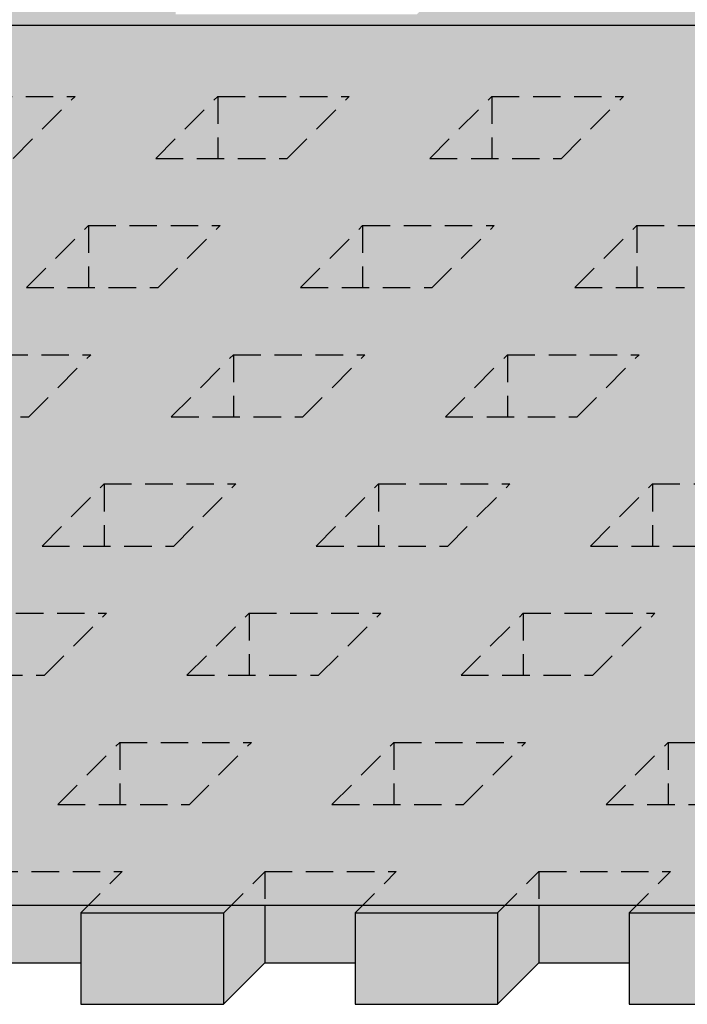
# Model space of a CAD drawing. Extents: x 0 to 1050, y 0 to 1485.
# Drawn here: x 241 to 317, y 458 to 569 of the extents above; entities that cross this region are included whole.
import ezdxf

# ---------------------------------------------------------------- set-up
doc = ezdxf.new("R2010")
doc.units = 0
doc.header["$LTSCALE"] = 15
doc.linetypes.add('VERDECKT', pattern=[0.375, 0.25, -0.125])
for name, color, linetype in [('BEPL1', 1, 'CONTINUOUS'), ('bepl1v', 1, 'VERDECKT'), ('BEPL2', 2, 'CONTINUOUS'), ('BEPL4', 4, 'CONTINUOUS'), ('BEPL5', 5, 'CONTINUOUS'), ('GRAU10', 254, 'CONTINUOUS'), ('SCHATT10', 131, 'CONTINUOUS'), ('SCHATT20', 141, 'CONTINUOUS'), ('SCHATT30', 171, 'CONTINUOUS'), ('UK', 2, 'CONTINUOUS'), ('UK4', 4, 'CONTINUOUS')]:
    doc.layers.add(name, color=color, linetype=linetype)

# ---------------------------------------------------------------- blocks, each defined once
blk = doc.blocks.new('D127-D112.de-P021 Block')
at = {"layer": 'GRAU10'}
blk.add_hatch(color=256, dxfattribs=at).paths.add_polyline_path([(-524.03, 121.51), (-524.03, 146.72), (-523.93, 147.35), (-523.7, 148.1), (-523.37, 148.81), (-522.94, 149.49), (-522.56, 149.95), (-522.12, 150.33), (-521.54, 150.59), (-416.76, 150.59), (-416.76, 122.96), (-383.77, 122.96), (-382.43, 124.3), (-382.43, 150.59), (-236, 150.59, 0.299341), (-237.21, 151.46), (-237.21, 152.46), (-204.71, 184.96, 0.10142), (-201.84, 185.68), (-196.49, 185.68, 0.565176), (-195.86, 184.97), (-195.86, 183.89, -0.002385), (-195.9, 183.93), (-199.63, 180.2, 0.148379), (-198.94, 180.46), (-198.74, 180.66), (-194.97, 180.66, -0.45907), (-194.4, 180.17), (-194.4, 177.09), (-182.54, 177.09, 0.198912), (-179.36, 178.41), (-178.6, 179.17), (-191.43, 179.17, -0.414214), (-191.93, 179.67), (-191.93, 185.54, -0.414214), (-189.93, 187.54), (-178.84, 187.54, -0.414214), (-176.84, 185.54), (-176.84, 180.66), (-172.79, 180.66, 0.06583), (-172.87, 180.66, -0.381783), (-172.46, 180.08, 0.087806), (-172.21, 180.24), (-172.01, 180.44), (-167.49, 184.96, 0.10142), (-164.62, 185.68), (-159.27, 185.68, 0.486788), (-158.91, 184.96), (-158.91, 184.22, 0.007876), (-158.8, 184.07), (-191.41, 151.46, 0.129609), (-192.08, 151.44, 0.66137), (-192.29, 149.61, -0.325374), (-191.7, 148.68), (-191.7, 143.76), (-192.4, 143.05), (-192.4, 148.09, 0.317837), (-192.9, 148.8, -0.768745), (-191.41, 152.46), (-158.91, 184.96, -0.486788), (-159.27, 185.68), (-164.62, 185.68, -0.10142), (-167.49, 184.96), (-172.14, 180.31, -0.276035), (-172.97, 180.05, -0.752512), (-172.87, 180.66), (-176.7, 180.66, 0.198912), (-177.4, 180.37), (-179.36, 178.41, -0.198912), (-182.54, 177.09), (-196.26, 177.09, -0.668179), (-196.97, 178.8), (-195.25, 180.52, -0.160023), (-194.97, 180.66), (-198.64, 180.66, 0.273137), (-198.86, 180.53, -0.19912), (-199.77, 180.2, -0.668179), (-200.02, 180.81), (-195.86, 184.97, -0.565176), (-196.49, 185.68), (-201.84, 185.68, -0.10142), (-204.71, 184.96), (-237.21, 152.46, -0.403381), (-235.91, 151.1), (-235.91, 150.1, -0.33801), (-236.9, 148.8, 0.317837), (-237.4, 148.09), (-237.4, 143.05, -0.252637), (-235.87, 121.46), (-524.03, 121.46), (-524.03, 121.5, -0.012844)])
h = blk.add_hatch(color=256, dxfattribs=at)
edge = h.paths.add_edge_path()
edge.add_line((-242.76, 121.46), (-336.46, 27.76))
edge.add_arc((-334.49, 25.5), 3, 130.932, 180)
edge.add_line((-337.49, 25.5), (-337.49, 2.6))
edge.add_arc((-336.39, 2.6), 1.1, 179.7101, 270)
edge.add_line((-336.39, 1.5), (-308.99, 1.5))
edge.add_arc((-308.97, 2.7), 1.2, 268.8467, 304.9765)
edge.add_line((-308.28, 1.71), (-308.99, 1))
edge.add_line((-308.99, 1), (-617, 1))
edge.add_line((-617, 1), (-496.53, 121.46))
edge.add_line((-496.53, 121.46), (-235.87, 121.46))
edge.add_line((-235.87, 121.46), (-242.76, 121.46))
at = {"layer": 'SCHATT10'}
h = blk.add_hatch(color=256, dxfattribs=at)
h.dxf.hatch_style = 1
edge = h.paths.add_edge_path()
edge.add_line((-296.25, 1.5), (-306.02, 1.5))
edge.add_arc((-306.02, 2.7), 1.2, 219.1667, 270, ccw=False)
edge.add_arc((-307.49, 1.5), 0.7, 39.1667, 90)
edge.add_arc((-307.49, 1.5), 0.7, 90, 140.8333)
edge.add_arc((-308.97, 2.7), 1.2, 304.9939, 320.8333, ccw=False)
edge.add_line((-308.28, 1.71), (-308.99, 1))
edge.add_line((-308.99, 1), (-316.24, 1))
edge.add_line((-316.24, 1), (-317.24, 0))
edge.add_line((-317.24, 0), (-297.75, 0))
edge.add_line((-297.75, 0), (-296.25, 1.5))
h.paths.add_polyline_path([(-334.24, 1), (-353.74, 1), (-354.74, 0), (-335.24, 0)])
h.paths.add_polyline_path([(-371.74, 1), (-391.24, 1), (-392.24, 0), (-372.74, 0)])
h.paths.add_polyline_path([(-428.74, 1), (-429.74, 0), (-410.24, 0), (-409.19, 1)])
h.paths.add_polyline_path([(-446.74, 1), (-466.24, 1), (-467.24, 0), (-447.74, 0)])
h.paths.add_polyline_path([(-484.24, 1), (-503.74, 1), (-504.74, 0), (-485.24, 0)])
h.paths.add_polyline_path([(-521.74, 1), (-541.24, 1), (-542.24, 0), (-522.74, 0)])
h.paths.add_polyline_path([(-559.24, 1), (-578.74, 1), (-579.74, 0), (-560.24, 0)])
h.paths.add_polyline_path([(-596.74, 1), (-616, 1), (-617, 0), (-597.74, 0)])
at = {"layer": 'SCHATT20'}
h = blk.add_hatch(color=256, dxfattribs=at)
h.paths.add_polyline_path([(-485.24, 0), (-504.74, 0), (-504.74, -12.5), (-485.24, -12.5)])
h.paths.add_polyline_path([(-447.74, 0), (-467.24, 0), (-467.24, -12.5), (-447.74, -12.5)])
h.paths.add_polyline_path([(-410.24, 0), (-429.74, 0), (-429.74, -12.5), (-410.24, -12.5)])
h.paths.add_polyline_path([(-372.74, 0), (-392.24, 0), (-392.24, -12.5), (-372.74, -12.5)])
h = blk.add_hatch(color=256, dxfattribs=at)
h.paths.add_polyline_path([(-335.24, 0), (-354.74, 0), (-354.74, -12.5), (-335.24, -12.5)])
h.paths.add_polyline_path([(-307.49, 0), (-317.24, 0), (-317.24, -12.5), (-307.49, -12.5)])
h.paths.add_polyline_path([(-297.75, 0), (-307.49, 0), (-307.49, -12.5), (-297.75, -12.5)])
h.paths.add_polyline_path([(-260.25, 0), (-279.75, 0), (-279.75, -12.5), (-260.25, -12.5)])
at = {"layer": 'SCHATT30'}
h = blk.add_hatch(color=256, dxfattribs=at)
h.dxf.hatch_style = 1
h.paths.add_polyline_path([(-278.16, 1.59), (-279.75, 0), (-279.75, -6.84), (-292.09, -6.84), (-292.09, 1.5), (-278.59, 1.5, 0.101858)])
h.paths.add_polyline_path([(-292.09, 1.5), (-296.25, 1.5), (-297.75, 0), (-297.75, -12.5), (-292.09, -6.84)])
h.paths.add_polyline_path([(-317.24, 0), (-316.24, 1), (-329.59, 1), (-329.59, -6.84), (-317.24, -6.84)])
h.paths.add_polyline_path([(-329.59, 1), (-334.24, 1), (-335.24, 0), (-335.24, -12.5), (-329.59, -6.84)])
h.paths.add_polyline_path([(-354.74, 0), (-353.74, 1), (-367.09, 1), (-367.09, -6.84), (-354.74, -6.84)])
h.paths.add_polyline_path([(-367.09, 1), (-371.74, 1), (-372.74, 0), (-372.74, -12.5), (-367.09, -6.84)])
h.paths.add_polyline_path([(-392.24, 0), (-391.24, 1), (-404.59, 1), (-404.59, -6.84), (-392.24, -6.84)])
h.paths.add_polyline_path([(-404.59, 1), (-409.19, 1), (-410.24, -0.06), (-410.24, -12.5), (-404.59, -6.84)])
h.paths.add_polyline_path([(-429.74, 0), (-428.74, 1), (-442.09, 1), (-442.09, -6.84), (-429.74, -6.84)])
h.paths.add_polyline_path([(-442.09, 1), (-446.74, 1), (-447.74, 0), (-447.74, -12.5), (-442.09, -6.84)])
h.paths.add_polyline_path([(-467.24, 0), (-466.24, 1), (-479.59, 1), (-479.59, -6.84), (-467.24, -6.84)])
h.paths.add_polyline_path([(-479.59, 1), (-484.24, 1), (-485.24, 0), (-485.24, -12.5), (-479.59, -6.84)])
h.paths.add_polyline_path([(-504.74, 0), (-503.74, 1), (-517.09, 1), (-517.09, -6.84), (-504.74, -6.84)])
h.paths.add_polyline_path([(-517.09, 1), (-521.74, 1), (-522.74, 0), (-522.74, -12.5), (-517.09, -6.84)])
h.paths.add_polyline_path([(-542.24, 0), (-541.24, 1), (-554.59, 1), (-554.59, -6.84), (-542.24, -6.84)])
h.paths.add_polyline_path([(-554.59, 1), (-559.24, 1), (-560.24, 0), (-560.24, -12.5), (-554.59, -6.84)])
h.paths.add_polyline_path([(-579.74, 0), (-578.74, 1), (-592.09, 1), (-592.09, -6.84), (-579.74, -6.84)])
h.paths.add_polyline_path([(-592.09, 1), (-596.74, 1), (-597.74, 0), (-597.74, -12.5), (-592.09, -6.84)])
h.paths.add_polyline_path([(-254.59, 5.66), (-260.25, 0), (-260.25, -12.5), (-254.59, -6.84)])
h.paths.add_polyline_path([(-242.25, 0), (-236.59, 5.66), (-254.59, 5.66), (-254.59, -6.84), (-242.25, -6.84)])
h.paths.add_polyline_path([(-217.09, 5.66), (-222.75, 0), (-222.75, -12.5), (-217.09, -6.84)])
h.paths.add_polyline_path([(-204.75, 0), (-199.09, 5.66), (-217.09, 5.66), (-217.09, -6.84), (-204.75, -6.84)])
h.paths.add_polyline_path([(-179.59, 5.66), (-185.25, 0), (-185.25, -12.5), (-179.59, -6.84)])
h.paths.add_polyline_path([(-167.25, 0), (-161.59, 5.66), (-179.59, 5.66), (-179.59, -6.84), (-167.25, -6.84)])
h.paths.add_polyline_path([(-142.09, 5.66), (-147.75, 0), (-147.75, -12.5), (-142.09, -6.84)])
h.paths.add_polyline_path([(-129.75, 0), (-124.09, 5.66), (-142.09, 5.66), (-142.09, -6.84), (-129.75, -6.84)])
h.paths.add_polyline_path([(-104.59, 5.66), (-110.25, 0), (-110.25, -12.5), (-104.59, -6.84)])
h.paths.add_polyline_path([(-92.25, 0), (-86.59, 5.66), (-104.59, 5.66), (-104.59, -6.84), (-92.25, -6.84)])
h.paths.add_polyline_path([(-67.09, 5.66), (-72.75, 0), (-72.75, -12.5), (-67.09, -6.84)])
h.paths.add_polyline_path([(-49.09, 5.66), (-67.09, 5.66), (-67.09, -6.84), (-54.75, -6.84), (-54.75, 0)])
h.paths.add_polyline_path([(-29.59, 5.66), (-35.25, 0), (-35.25, -12.5), (-29.59, -6.84)])
h.paths.add_polyline_path([(-11.59, 5.66), (-29.59, 5.66), (-29.59, -6.84), (-17.25, -6.84), (-17.25, 0)])
at = {"layer": 'BEPL1'}
for p, q in [((-404.59, 1), (-404.59, -6.84)), ((-367.09, 1), (-367.09, -6.84))]:
    blk.add_line(p, q, dxfattribs=at)
at = {"layer": 'bepl1v'}
for p, q in [((-448.52, 111.72), (-430.52, 111.72)), ((-439, 103.24), (-430.52, 111.72)), ((-419.5, 103.24), (-411.02, 111.72)), ((-411.02, 111.72), (-393.02, 111.72)), ((-411.02, 111.72), (-411.02, 103.24)), ((-401.5, 103.24), (-393.02, 111.72)), ((-382, 103.24), (-373.52, 111.72)), ((-373.52, 111.72), (-355.52, 111.72)), ((-373.52, 111.72), (-373.52, 103.24)), ((-364, 103.24), (-355.52, 111.72)), ((-419.5, 103.24), (-401.5, 103.24)), ((-382, 103.24), (-364, 103.24)), ((-437.18, 85.56), (-428.7, 94.05)), ((-428.7, 94.05), (-410.7, 94.05)), ((-428.7, 94.05), (-428.7, 85.56)), ((-419.18, 85.56), (-410.7, 94.05)), ((-399.68, 85.56), (-391.2, 94.05)), ((-391.2, 94.05), (-373.2, 94.05)), ((-391.2, 94.05), (-391.2, 85.56)), ((-381.68, 85.56), (-373.2, 94.05)), ((-362.18, 85.56), (-353.7, 94.05)), ((-353.7, 94.05), (-335.7, 94.05)), ((-353.7, 94.05), (-353.7, 85.56)), ((-437.18, 85.56), (-419.18, 85.56)), ((-399.68, 85.56), (-381.68, 85.56)), ((-362.18, 85.56), (-344.18, 85.56)), ((-446.38, 76.37), (-428.38, 76.37)), ((-436.86, 67.88), (-428.38, 76.37)), ((-417.36, 67.88), (-408.88, 76.37)), ((-408.88, 76.37), (-390.88, 76.37)), ((-408.88, 76.37), (-408.88, 67.88)), ((-399.36, 67.88), (-390.88, 76.37)), ((-379.86, 67.88), (-371.38, 76.37)), ((-371.38, 76.37), (-353.38, 76.37)), ((-371.38, 76.37), (-371.38, 67.88)), ((-361.86, 67.88), (-353.38, 76.37)), ((-454.86, 67.88), (-436.86, 67.88)), ((-417.36, 67.88), (-399.36, 67.88)), ((-379.86, 67.88), (-361.86, 67.88)), ((-435.04, 50.2), (-426.55, 58.69)), ((-426.55, 58.69), (-408.55, 58.69)), ((-426.55, 58.69), (-426.55, 50.2)), ((-417.04, 50.2), (-408.55, 58.69)), ((-397.54, 50.2), (-389.05, 58.69)), ((-389.05, 58.69), (-371.05, 58.69)), ((-389.05, 58.69), (-389.05, 50.2)), ((-379.54, 50.2), (-371.05, 58.69)), ((-360.04, 50.2), (-351.55, 58.69)), ((-351.55, 58.69), (-333.55, 58.69)), ((-351.55, 58.69), (-351.55, 50.2)), ((-435.04, 50.2), (-417.04, 50.2)), ((-397.54, 50.2), (-379.54, 50.2)), ((-360.04, 50.2), (-342.04, 50.2)), ((-444.23, 41.01), (-426.23, 41.01)), ((-434.72, 32.53), (-426.23, 41.01)), ((-415.22, 32.53), (-406.73, 41.01)), ((-406.73, 41.01), (-388.73, 41.01)), ((-406.73, 41.01), (-406.73, 32.53)), ((-397.22, 32.53), (-388.73, 41.01)), ((-377.72, 32.53), (-369.23, 41.01)), ((-369.23, 41.01), (-351.23, 41.01)), ((-369.23, 41.01), (-369.23, 32.53)), ((-359.72, 32.53), (-351.23, 41.01)), ((-452.72, 32.53), (-434.72, 32.53)), ((-415.22, 32.53), (-397.22, 32.53)), ((-377.72, 32.53), (-359.72, 32.53)), ((-432.89, 14.85), (-424.41, 23.33)), ((-424.41, 23.33), (-406.41, 23.33)), ((-424.41, 23.33), (-424.41, 14.85)), ((-414.89, 14.85), (-406.41, 23.33)), ((-395.39, 14.85), (-386.91, 23.33)), ((-386.91, 23.33), (-368.91, 23.33)), ((-386.91, 23.33), (-386.91, 14.85)), ((-377.39, 14.85), (-368.91, 23.33)), ((-357.89, 14.85), (-349.41, 23.33)), ((-349.41, 23.33), (-337.49, 23.33)), ((-349.41, 23.33), (-349.41, 14.85)), ((-432.89, 14.85), (-414.89, 14.85)), ((-395.39, 14.85), (-377.39, 14.85)), ((-357.89, 14.85), (-339.89, 14.85)), ((-442.09, 5.66), (-424.09, 5.66)), ((-429.74, 0), (-424.09, 5.66)), ((-410.19, 0), (-404.53, 5.66)), ((-404.59, 5.66), (-386.59, 5.66)), ((-404.59, 5.66), (-404.59, 1)), ((-392.24, 0), (-386.59, 5.66)), ((-372.74, 0), (-367.09, 5.66)), ((-367.09, 5.66), (-349.09, 5.66)), ((-367.09, 5.66), (-367.09, 1)), ((-354.74, 0), (-349.09, 5.66))]:
    blk.add_line(p, q, dxfattribs=at)
at = {"layer": 'BEPL2'}
for p, q in [((-429.74, 0), (-429.74, -12.5)), ((-410.24, 0), (-410.24, -12.5)), ((-392.24, 0), (-392.24, -12.5)), ((-372.74, 0), (-372.74, -12.5)), ((-354.74, 0), (-354.74, -12.5)), ((-442.09, -6.84), (-429.74, -6.84)), ((-410.24, -12.5), (-404.59, -6.84)), ((-404.59, -6.84), (-392.24, -6.84)), ((-372.74, -12.5), (-367.09, -6.84)), ((-367.09, -6.84), (-354.74, -6.84))]:
    blk.add_line(p, q, dxfattribs=at)
at = {"layer": 'BEPL4'}
for p, q in [((-429.74, 0), (-410.24, 0)), ((-392.24, 0), (-372.74, 0)), ((-354.74, 0), (-335.24, 0)), ((-429.74, -12.5), (-410.24, -12.5)), ((-392.24, -12.5), (-372.74, -12.5)), ((-354.74, -12.5), (-335.24, -12.5))]:
    blk.add_line(p, q, dxfattribs=at)
at = {"layer": 'BEPL5'}
blk.add_line((-308.99, 1), (-617, 1), dxfattribs=at)
at = {"layer": 'UK4'}
blk.add_line((-523.99, 121.46), (-235.87, 121.46), dxfattribs=at)

msp = doc.modelspace()

# ---------------------------------------------------------------- block references
at = {"layer": 'UK', "xscale": 0.8298624789954808, "yscale": 0.8298624789954808, "zscale": 0.8298624789954808}
msp.add_blockref('D127-D112.de-P021 Block', (604.55, 468.08), dxfattribs=at)

doc.saveas('drawing.dxf')
